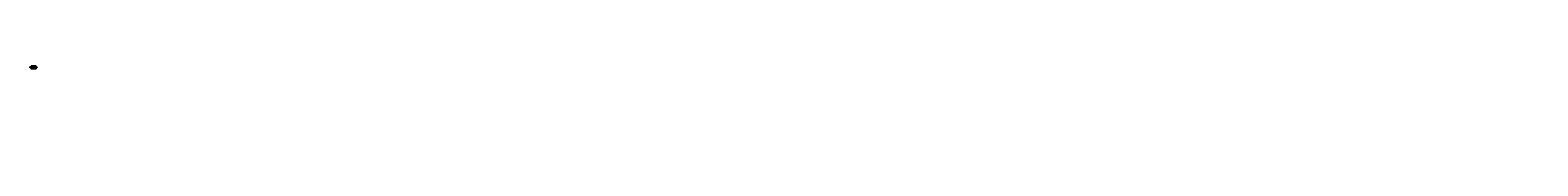
# Model space of a CAD drawing. Extents: x -3 to 2162, y -90 to 3.
import ezdxf

# ---------------------------------------------------------------- set-up
doc = ezdxf.new("R2010")
doc.units = 0
doc.header["$MEASUREMENT"] = 0
doc.header["$PDMODE"] = 1
doc.linetypes.add('DASH', pattern=[3.75, 3, -0.75])
doc.linetypes.add('LONGDASH_DASH', pattern=[10.5, 6, -0.75, 3, -0.75])
for name, color, linetype, lineweight in [('1', 4, 'Continuous', 50), ('2', 7, 'Continuous', 25), ('4', 2, 'LONGDASH_DASH', 25), ('NOCUT', 7, 'Continuous', 25), ('SK1', 4, 'Continuous', 50), ('SK2', 7, 'Continuous', 25), ('SK3', 1, 'DASH', 35), ('SK4', 2, 'LONGDASH_DASH', 25), ('SK6', 5, 'Continuous', 35)]:
    doc.layers.add(name, color=color, linetype=linetype, lineweight=lineweight)
doc.styles.add('STANDARD 3.5 mm', font='monos.ttf', dxfattribs={"height": 0.137795})
doc.dimstyles.new('AM_DIN', dxfattribs={"dimtxt": 0.137795, "dimasz": 0.098425, "dimexe": 0.07874, "dimexo": 0.03937, "dimgap": 0.03937, "dimtad": 1, "dimdec": 3, "dimzin": 11, "dimdsep": 46, "dimlunit": 3, "dimtxsty": 'STANDARD 3.5 mm', "dimcen": 0.003543, "dimadec": 0, "dimazin": 2, "dimtm": 1e-09, "dimtfac": 0.707107, "dimtdec": 3, "dimtmove": 0, "dimatfit": 3, "dimfxl": 1, "dimtolj": 1, "dimlwd": -1, "dimarcsym": 0})

# ---------------------------------------------------------------- blocks, each defined once
blk = doc.blocks.new('*D10')
at = {"layer": '2', "color": 0, "lineweight": -2}
for p, q in [((5.6, 0.3), (6.6, 0.3)), ((5.6, -0.3), (6.6, -0.3))]:
    blk.add_line(p, q, dxfattribs=at)
at = {"layer": '2', "color": 0}
for p, q in [((6.5, 0.3), (6.5, 1.3)), ((6.5, -0.2), (6.5, 0.2))]:
    blk.add_line(p, q, dxfattribs=at)
for points in [[(6.5, 0.2), (6.5, 0.2), (6.5, 0.3)], [(6.5, -0.2), (6.5, -0.2), (6.5, -0.3)]]:
    blk.add_solid(points, dxfattribs=at)
at = {"layer": 'DEFPOINTS', "color": 0}
for p in [(5.5, 0.3), (5.5, -0.3), (6.5, -0.3)]:
    blk.add_point(p, dxfattribs=at)
at = {"layer": '2', "color": 0, "insert": (6.4, 0.8), "char_height": 0.138, "attachment_point": 5, "rotation": 90, "style": 'STANDARD 3.5 mm'}
blk.add_mtext('\\A1;%%c0.606"', dxfattribs=at)
blk = doc.blocks.new('*D11')
at = {"layer": '2', "color": 0, "lineweight": -2}
for p, q in [((3.3, 0.4), (3.3, 1.3)), ((5.5, 0.3), (5.5, 1.3))]:
    blk.add_line(p, q, dxfattribs=at)
at = {"layer": '2', "color": 0}
blk.add_line((5.4, 1.2), (3.4, 1.2), dxfattribs=at)
for points in [[(3.4, 1.2), (3.4, 1.2), (3.3, 1.2)], [(5.4, 1.2), (5.4, 1.2), (5.5, 1.2)]]:
    blk.add_solid(points, dxfattribs=at)
at = {"layer": 'DEFPOINTS', "color": 0}
for p in [(3.3, 1.2), (3.3, 0.3), (5.5, 0.3)]:
    blk.add_point(p, dxfattribs=at)
at = {"layer": '2', "color": 0, "insert": (4.4, 1.3), "char_height": 0.138, "attachment_point": 5, "style": 'STANDARD 3.5 mm'}
blk.add_mtext('\\A1;2.25"', dxfattribs=at)
blk = doc.blocks.new('*D12')
at = {"layer": '2', "color": 0, "lineweight": -2}
for p, q in [((0, 0.4), (0, 1.9)), ((5.5, 0.3), (5.5, 1.9))]:
    blk.add_line(p, q, dxfattribs=at)
at = {"layer": '2', "color": 0}
blk.add_line((5.4, 1.8), (0.1, 1.8), dxfattribs=at)
for points in [[(0.1, 1.8), (0.1, 1.8), (0, 1.8)], [(5.4, 1.8), (5.4, 1.8), (5.5, 1.8)]]:
    blk.add_solid(points, dxfattribs=at)
at = {"layer": 'DEFPOINTS', "color": 0}
for p in [(0, 1.8), (0, 0.4), (5.5, 0.3)]:
    blk.add_point(p, dxfattribs=at)
at = {"layer": '2', "color": 0, "insert": (2.8, 1.9), "char_height": 0.138, "attachment_point": 5, "style": 'STANDARD 3.5 mm'}
blk.add_mtext('\\A1;5.531"', dxfattribs=at)
blk = doc.blocks.new('*D13')
at = {"layer": 'DEFPOINTS', "color": 0}
for p in [(-2, 2.4), (-2, 0.3), (5.5, 0.3)]:
    blk.add_point(p, dxfattribs=at)
at = {"layer": 'SK2', "color": 0, "lineweight": -2}
for p, q in [((-2, 0.4), (-2, 2.4)), ((5.5, 0.3), (5.5, 2.4))]:
    blk.add_line(p, q, dxfattribs=at)
at = {"layer": 'SK2', "color": 0}
blk.add_line((5.4, 2.4), (-1.9, 2.4), dxfattribs=at)
for points in [[(-1.9, 2.4), (-1.9, 2.3), (-2, 2.4)], [(5.4, 2.4), (5.4, 2.3), (5.5, 2.4)]]:
    blk.add_solid(points, dxfattribs=at)
at = {"layer": 'SK2', "color": 0, "insert": (1.8, 2.5), "char_height": 0.138, "attachment_point": 5, "style": 'STANDARD 3.5 mm'}
blk.add_mtext('\\A1;7.5"', dxfattribs=at)
blk = doc.blocks.new('*D14')
at = {"layer": 'DEFPOINTS', "color": 0}
for p in [(-1.9, 0.4), (-3, -0.4), (-1.9, -0.4)]:
    blk.add_point(p, dxfattribs=at)
at = {"layer": 'SK2', "color": 0}
for p, q in [((-3, 0.4), (-3, 1.2)), ((-3, -0.3), (-3, 0.3))]:
    blk.add_line(p, q, dxfattribs=at)
at = {"layer": 'SK2', "color": 0, "lineweight": -2}
for p, q in [((-2, 0.4), (-3, 0.4)), ((-2, -0.4), (-3, -0.4))]:
    blk.add_line(p, q, dxfattribs=at)
at = {"layer": 'SK2', "color": 0}
for points in [[(-3, 0.3), (-2.9, 0.3), (-3, 0.4)], [(-3, -0.3), (-2.9, -0.3), (-3, -0.4)]]:
    blk.add_solid(points, dxfattribs=at)
at = {"layer": 'SK2', "color": 0, "insert": (-3.1, 0.9), "char_height": 0.138, "attachment_point": 5, "rotation": 90, "style": 'STANDARD 3.5 mm'}
blk.add_mtext('\\A1;%%c0.75"', dxfattribs=at)

msp = doc.modelspace()

# ---------------------------------------------------------------- linework, layer by layer
at = {"layer": '1'}
for p, q in [((3.2027, 0.3749), (0, 0.3749)), ((3.2027, 0.3749), (3.2027, -0.3749)), ((3.2169, 0.3715), (3.2169, -0.3715)), ((3.2678, 0.3458), (3.2169, 0.3715)), ((3.2678, 0.3458), (3.2678, -0.3458)), ((3.2815, 0.3424), (3.2815, -0.3424)), ((5.5315, 0.3031), (3.2815, 0.3424)), ((5.5315, 0.3031), (5.5315, -0.3031)), ((0, -0.3749), (3.2027, -0.3749)), ((3.2169, -0.3715), (3.2678, -0.3458)), ((3.2815, -0.3424), (5.5315, -0.3031))]:
    msp.add_line(p, q, dxfattribs=at)
for centre, start, end in [((3.2027, 0.3434), 63.216449, 90), ((3.282, 0.3739), 243.216449, 269), ((3.2027, -0.3434), 270, 296.783551), ((3.282, -0.3739), 91, 116.783551)]:
    msp.add_arc(centre, 0.0315, start, end, dxfattribs=at)
for p in [(173.0937, -83.6832), (221.0937, -83.6832), (338.1937, -83.6832), (418.3038, -84.2507), (466.3038, -84.2507), (570.7038, -84.2507), (678.7317, -85.8055), (726.7317, -85.8055), (869.2317, -85.8055), (972.7638, -85.5484), (1022.7638, -85.5484), (1137.8638, -85.5484), (1630.9921, -85.8742), (1680.9921, -85.8742), (1821.4921, -85.8742), (1292.6518, -86.9442), (1342.6518, -86.9442), (1483.1518, -86.9442), (1971.1429, -89.6256), (2021.1429, -89.6256), (2161.6429, -89.6256)]:
    msp.add_point(p, dxfattribs=at)
at = {"layer": '4', "ltscale": 0.04}
msp.add_line((0, 0), (5.7874, 0), dxfattribs=at)
at = {"layer": 'NOCUT'}
msp.add_lwpolyline([(3.217, 0.3715, 0.117564023), (3.2027, 0.3749), (0, 0.3749), (0, 0), (5.5315, 0), (5.5315, 0.3031), (3.2815, 0.3424, -0.112985124), (3.2678, 0.3458)], format="xyb", close=True, dxfattribs=at)
at = {"layer": 'SK1'}
for p, q in [((-1.9291, 0.3749), (-1.9685, 0.3355)), ((-1.9685, 0.3355), (-1.9685, -0.3355)), ((-1.9291, 0.3749), (-1.9291, -0.3749)), ((0, 0.3749), (-1.9291, 0.3749)), ((-1.9685, -0.3355), (-1.9291, -0.3749)), ((-1.9291, -0.3749), (0, -0.3749))]:
    msp.add_line(p, q, dxfattribs=at)
at = {"layer": 'SK3', "ltscale": 0.04}
for p, q in [((4.8031, 0.1388), (4.7198, 0)), ((4.7198, 0), (4.8031, -0.1388)), ((4.8031, 0), (4.8031, 0.1388)), ((4.935, 0.1388), (4.8031, 0.1388)), ((4.8031, -0.1388), (4.8031, 0)), ((4.935, 0), (4.935, 0.1388)), ((4.935, -0.1388), (4.935, 0)), ((4.9428, 0), (4.9428, 0.1451)), ((4.9428, -0.1451), (4.9428, 0)), ((5.0136, 0), (5.0136, 0.1602)), ((5.0136, -0.1602), (5.0136, 0)), ((5.3583, 0.1843), (5.0354, 0.1503)), ((5.0354, 0), (5.0354, 0.1503)), ((5.0354, -0.1503), (5.0354, 0)), ((5.3661, 0.2055), (5.3583, 0.1843)), ((5.3583, 0), (5.3583, 0.1843)), ((5.3583, -0.1843), (5.3583, 0)), ((5.3661, 0), (5.3661, 0.2055)), ((5.3661, -0.2055), (5.3661, 0)), ((5.3957, 0), (5.3957, 0.2261)), ((5.4331, 0.2261), (5.3957, 0.2261)), ((5.3957, -0.2261), (5.3957, 0)), ((5.4331, 0), (5.4331, 0.2261)), ((5.4331, -0.2261), (5.4331, 0)), ((5.5079, 0.2244), (5.4449, 0.2222)), ((5.4449, 0), (5.4449, 0.2222)), ((5.4449, -0.2222), (5.4449, 0)), ((5.5315, 0.2497), (5.5079, 0.2244)), ((5.5079, 0), (5.5079, 0.2244)), ((5.5079, -0.2244), (5.5079, 0)), ((4.8031, -0.1388), (4.935, -0.1388)), ((5.0354, -0.1503), (5.3583, -0.1843)), ((5.3583, -0.1843), (5.3661, -0.2055)), ((5.3957, -0.2261), (5.4331, -0.2261)), ((5.4449, -0.2222), (5.5079, -0.2244)), ((5.5079, -0.2244), (5.5315, -0.2497))]:
    msp.add_line(p, q, dxfattribs=at)
for centre, radius, start, end in [((4.935, 0.1467), 0.00787, 270, 348.97085), ((4.9814, 0.1376), 0.0394, 35.07462, 168.97085), ((5.033, 0.1738), 0.0236, 215.07462, 276), ((5.3957, 0.1946), 0.0315, 90, 159.730832), ((5.4331, 0.2064), 0.0197, 53.130102, 90), ((4.935, -0.1467), 0.00787, 11.02915, 90), ((4.9814, -0.1376), 0.0394, 191.02915, 324.92538), ((5.033, -0.1738), 0.0236, 84, 144.92538), ((5.3957, -0.1946), 0.0315, 200.269168, 270), ((5.4331, -0.2064), 0.0197, 270, 306.869898)]:
    msp.add_arc(centre, radius, start, end, dxfattribs=at)
at = {"layer": 'SK4', "ltscale": 0.04}
msp.add_line((-2.2244, 0), (5.7874, 0), dxfattribs=at)

# ---------------------------------------------------------------- texts
at = {"layer": 'SK6', "insert": (-1.9685, -0.7316), "char_height": 0.137795, "attachment_point": 1, "style": 'STANDARD 3.5 mm'}
msp.add_mtext_dynamic_manual_height_columns('XE16.750J3-7.50-01.0S', width=64.257428, gutter_width=25, heights=[0], dxfattribs=at)

# ---------------------------------------------------------------- dimensions: what is measured, and where the dimension line sits
at = {"layer": '2'}
for base, p1, p2, picture, middle in [((0, 1.77165), (5.53149, 0.30315), (0, 0.37487), '*D12', (2.76574, 1.88234)), ((3.2815, 1.1811), (5.5315, 0.3031), (3.2815, 0.3424), '*D11', (4.4065, 1.2918))]:
    dim = msp.add_linear_dim(base=base, p1=p1, p2=p2, dimstyle='AM_DIN', dxfattribs=at)
    dim.commit()
    dim.dimension.update_dxf_attribs({"geometry": picture, "text_midpoint": middle})
dim = msp.add_linear_dim(base=(6.4961, -0.3031), p1=(5.5315, 0.3031), p2=(5.5315, -0.3031), angle=90, text='%%c<>', dimstyle='AM_DIN', dxfattribs=at)
dim.commit()
dim.dimension.update_dxf_attribs({"geometry": '*D10', "text_midpoint": (6.4961, 0.8369), "dimtype": 160})
at = {"layer": 'SK2'}
dim = msp.add_linear_dim(base=(-2.9527, -0.3749), p1=(-1.9291, 0.3749), p2=(-1.9291, -0.3749), angle=90, text='%%c<>', dimstyle='AM_DIN', dxfattribs=at)
dim.commit()
dim.dimension.update_dxf_attribs({"geometry": '*D14', "text_midpoint": (-2.9527, 0.8625), "dimtype": 160})
dim = msp.add_linear_dim(base=(-1.9685, 2.3622), p1=(5.5315, 0.3031), p2=(-1.9685, 0.3355), dimstyle='AM_DIN', dxfattribs=at)
dim.commit()
dim.dimension.update_dxf_attribs({"geometry": '*D13', "text_midpoint": (1.7815, 2.4725)})

doc.saveas('drawing.dxf')
